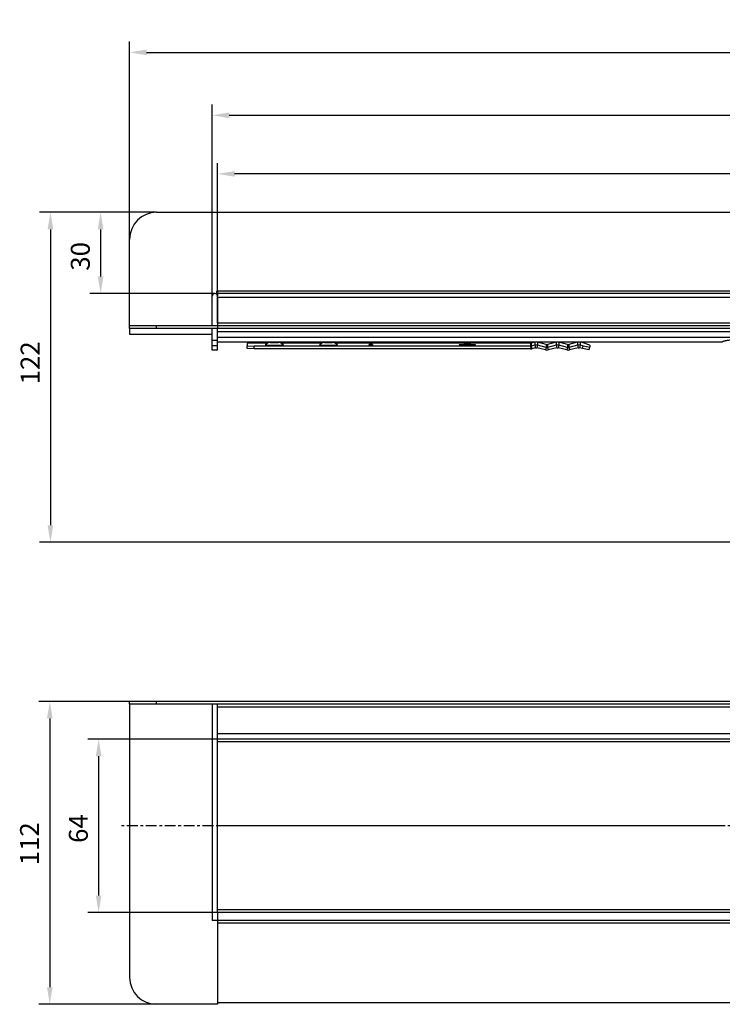
# Model space of a CAD drawing. Units: millimetres. Extents: x 85 to 772, y 81 to 464.
# Drawn here: x 85 to 344, y 100 to 464 of the extents above; entities that cross this region are included whole.
import ezdxf

# ---------------------------------------------------------------- set-up
doc = ezdxf.new("R2010")
doc.units = ezdxf.units.MM
doc.linetypes.add('CENTER', pattern=[7, 4, -1, 1, -1])
for name, color, linetype in [('BEZUGSACHSEN', 7, 'Continuous'), ('BG_STARTBEZUEGE', 7, 'Continuous'), ('FASEN', 7, 'Continuous'), ('P-0000', 7, 'Continuous'), ('RUNDUNGEN', 7, 'Continuous')]:
    doc.layers.add(name, color=color, linetype=linetype)
doc.styles.get("Standard").update_dxf_attribs({"font": 'ISOCP.SHX'})
doc.dimstyles.new('883N99122_001_00149479900', dxfattribs={"dimscale": 2, "dimtxt": 3.5, "dimasz": 3.15, "dimexe": 2, "dimexo": 0, "dimgap": 2, "dimtad": 1, "dimdsep": 46, "dimtxsty": 'STANDARD', "dimsah": 1, "dimcen": 0, "dimclrd": 3, "dimclre": 3, "dimclrt": 2, "dimazin": 2, "dimtfac": 1, "dimtmove": 0, "dimatfit": 3, "dimldrblk": 'NONE', "dimfxl": 1, "dimtvp": 2, "dimarcsym": 0})

# ---------------------------------------------------------------- blocks, each defined once
blk = doc.blocks.new('*D16')
at = {"layer": 'Defpoints', "color": 0, "linetype": 'Continuous', "transparency": 16777216}
for p in [(135.24, 392.68), (114.54, 362.68), (156.74, 362.68)]:
    blk.add_point(p, dxfattribs=at)
at = {"layer": 'P-0000', "color": 3, "linetype": 'Continuous', "lineweight": -2, "transparency": 16777216}
for p, q in [((135.24, 392.68), (110.54, 392.68)), ((114.54, 386.38), (114.54, 368.98)), ((156.74, 362.68), (110.54, 362.68))]:
    blk.add_line(p, q, dxfattribs=at)
at = {"layer": 'P-0000', "color": 3, "linetype": 'Continuous', "transparency": 16777216}
for points in [[(113.49, 386.38), (115.59, 386.38), (114.54, 392.68)], [(113.49, 368.98), (115.59, 368.98), (114.54, 362.68)]]:
    blk.add_solid(points, dxfattribs=at)
at = {"layer": 'P-0000', "color": 2, "linetype": 'Continuous', "transparency": 16777216, "insert": (103.54, 376.4), "char_height": 7, "attachment_point": 2, "rotation": 90}
blk.add_mtext('30', dxfattribs=at)
blk = doc.blocks.new('_None')
blk = doc.blocks.new('*D17')
at = {"layer": 'Defpoints', "color": 0, "linetype": 'Continuous', "transparency": 16777216}
for p in [(157.74, 197.85), (113.8, 133.76), (157.74, 133.76)]:
    blk.add_point(p, dxfattribs=at)
at = {"layer": 'P-0000', "color": 3, "linetype": 'Continuous', "lineweight": -2, "transparency": 16777216}
for p, q in [((157.74, 197.85), (109.8, 197.85)), ((113.8, 191.55), (113.8, 140.06)), ((157.74, 133.76), (109.8, 133.76))]:
    blk.add_line(p, q, dxfattribs=at)
at = {"layer": 'P-0000', "color": 3, "linetype": 'Continuous', "transparency": 16777216}
for points in [[(112.75, 191.55), (114.85, 191.55), (113.8, 197.85)], [(112.75, 140.06), (114.85, 140.06), (113.8, 133.76)]]:
    blk.add_solid(points, dxfattribs=at)
at = {"layer": 'P-0000', "color": 2, "linetype": 'Continuous', "transparency": 16777216, "insert": (102.8, 164.82), "char_height": 7, "attachment_point": 2, "rotation": 90}
blk.add_mtext('64', dxfattribs=at)
blk = doc.blocks.new('*D15')
at = {"layer": 'Defpoints', "color": 0, "linetype": 'Continuous', "transparency": 16777216}
for p in [(125.24, 211.85), (95.76, 99.85), (157.74, 99.85)]:
    blk.add_point(p, dxfattribs=at)
at = {"layer": 'P-0000', "color": 3, "linetype": 'Continuous', "lineweight": -2, "transparency": 16777216}
for p, q in [((125.24, 211.85), (91.76, 211.85)), ((95.76, 205.55), (95.76, 106.15)), ((157.74, 99.85), (91.76, 99.85))]:
    blk.add_line(p, q, dxfattribs=at)
at = {"layer": 'P-0000', "color": 3, "linetype": 'Continuous', "transparency": 16777216}
for points in [[(94.71, 205.55), (96.81, 205.55), (95.76, 211.85)], [(94.71, 106.15), (96.81, 106.15), (95.76, 99.85)]]:
    blk.add_solid(points, dxfattribs=at)
at = {"layer": 'P-0000', "color": 2, "linetype": 'Continuous', "transparency": 16777216, "insert": (84.76, 159.21), "char_height": 7, "attachment_point": 2, "rotation": 90}
blk.add_mtext('112', dxfattribs=at)
blk = doc.blocks.new('*D18')
at = {"layer": 'Defpoints', "color": 0, "linetype": 'Continuous', "transparency": 16777216}
for p in [(135.24, 392.68), (95.99, 270.68), (447.24, 270.68)]:
    blk.add_point(p, dxfattribs=at)
at = {"layer": 'P-0000', "color": 3, "linetype": 'Continuous', "lineweight": -2, "transparency": 16777216}
for p, q in [((135.24, 392.68), (91.99, 392.68)), ((95.99, 386.38), (95.99, 276.98)), ((447.24, 270.68), (91.99, 270.68))]:
    blk.add_line(p, q, dxfattribs=at)
at = {"layer": 'P-0000', "color": 3, "linetype": 'Continuous', "transparency": 16777216}
for points in [[(94.94, 386.38), (97.04, 386.38), (95.99, 392.68)], [(94.94, 276.98), (97.04, 276.98), (95.99, 270.68)]]:
    blk.add_solid(points, dxfattribs=at)
at = {"layer": 'P-0000', "color": 2, "linetype": 'Continuous', "transparency": 16777216, "insert": (84.99, 337.03), "char_height": 7, "attachment_point": 2, "rotation": 90}
blk.add_mtext('122', dxfattribs=at)
blk = doc.blocks.new('*D20')
at = {"layer": 'Defpoints', "color": 0, "linetype": 'Continuous', "transparency": 16777216}
for p in [(769.24, 451.81), (125.24, 382.68), (769.24, 382.68)]:
    blk.add_point(p, dxfattribs=at)
at = {"layer": 'P-0000', "color": 3, "linetype": 'Continuous', "lineweight": -2, "transparency": 16777216}
for p, q in [((125.24, 382.68), (125.24, 455.81)), ((769.24, 382.68), (769.24, 455.81)), ((131.54, 451.81), (762.94, 451.81))]:
    blk.add_line(p, q, dxfattribs=at)
at = {"layer": 'P-0000', "color": 3, "linetype": 'Continuous', "transparency": 16777216}
for points in [[(131.54, 452.86), (131.54, 450.76), (125.24, 451.81)], [(762.94, 452.86), (762.94, 450.76), (769.24, 451.81)]]:
    blk.add_solid(points, dxfattribs=at)
at = {"layer": 'P-0000', "color": 2, "linetype": 'Continuous', "transparency": 16777216, "insert": (447.24, 459.31), "char_height": 7, "attachment_point": 5}
blk.add_mtext('644', dxfattribs=at)
blk = doc.blocks.new('*D19')
at = {"layer": 'Defpoints', "color": 0, "linetype": 'Continuous', "transparency": 16777216}
for p in [(738.74, 428.55), (738.74, 356.68), (155.74, 351.68)]:
    blk.add_point(p, dxfattribs=at)
at = {"layer": 'P-0000', "color": 3, "linetype": 'Continuous', "lineweight": -2, "transparency": 16777216}
for p, q in [((155.74, 351.68), (155.74, 432.55)), ((738.74, 356.68), (738.74, 432.55)), ((162.04, 428.55), (732.44, 428.55))]:
    blk.add_line(p, q, dxfattribs=at)
at = {"layer": 'P-0000', "color": 3, "linetype": 'Continuous', "transparency": 16777216}
for points in [[(162.04, 429.6), (162.04, 427.5), (155.74, 428.55)], [(732.44, 429.6), (732.44, 427.5), (738.74, 428.55)]]:
    blk.add_solid(points, dxfattribs=at)
at = {"layer": 'P-0000', "color": 2, "linetype": 'Continuous', "transparency": 16777216, "insert": (448.05, 436.05), "char_height": 7, "attachment_point": 5}
blk.add_mtext('583', dxfattribs=at)
blk = doc.blocks.new('*D21')
at = {"layer": 'Defpoints', "color": 0, "linetype": 'Continuous', "transparency": 16777216}
for p in [(157.74, 406.89), (157.74, 356.68), (736.74, 355.43)]:
    blk.add_point(p, dxfattribs=at)
at = {"layer": 'P-0000', "color": 3, "linetype": 'Continuous', "lineweight": -2, "transparency": 16777216}
for p, q in [((157.74, 356.68), (157.74, 410.89)), ((736.74, 355.43), (736.74, 410.89)), ((730.44, 406.89), (164.04, 406.89))]:
    blk.add_line(p, q, dxfattribs=at)
at = {"layer": 'P-0000', "color": 3, "linetype": 'Continuous', "transparency": 16777216}
for points in [[(164.04, 407.94), (164.04, 405.84), (157.74, 406.89)], [(730.44, 407.94), (730.44, 405.84), (736.74, 406.89)]]:
    blk.add_solid(points, dxfattribs=at)
at = {"layer": 'P-0000', "color": 2, "linetype": 'Continuous', "transparency": 16777216, "insert": (447.24, 414.39), "char_height": 7, "attachment_point": 5}
blk.add_mtext('579', dxfattribs=at)

msp = doc.modelspace()

# ---------------------------------------------------------------- linework, layer by layer
at = {"color": 7, "linetype": 'Continuous'}
for p, q in [((135.24, 392.68), (759.24, 392.68)), ((125.24, 350.68), (125.24, 382.68)), ((157.44, 362.39), (157.44, 363.53)), ((157.74, 363.56), (157.74, 361.76)), ((736.74, 362.68), (157.74, 362.68)), ((157.74, 361.18), (157.74, 349.68)), ((125.24, 349.68), (125.24, 347.68)), ((736.74, 350.68), (157.74, 350.68)), ((125.24, 347.68), (155.74, 347.68)), ((275.26, 342.59), (273.84, 342.23)), ((278.94, 341.78), (275.75, 342.59)), ((283.11, 342.59), (279.92, 341.78)), ((286.79, 341.78), (283.6, 342.59)), ((290.96, 342.59), (287.78, 341.78)), ((157.74, 341.68), (155.74, 341.68)), ((125.24, 210.85), (125.24, 211.85)), ((769.24, 210.85), (125.24, 210.85)), ((157.74, 198.12), (157.74, 210.85)), ((736.74, 197.85), (157.74, 197.85)), ((736.74, 133.85), (157.74, 133.85)), ((157.74, 133.76), (157.74, 130.94)), ((157.74, 130.85), (157.74, 99.85)), ((736.74, 130.85), (157.74, 130.85)), ((736.74, 100.35), (157.74, 100.35))]:
    msp.add_line(p, q, dxfattribs=at)
at = {"color": 9, "linetype": 'Continuous'}
for p, q in [((157.59, 363.68), (736.89, 363.68)), ((736.74, 361.18), (157.74, 361.18)), ((736.74, 351.68), (157.74, 351.68)), ((736.74, 348.43), (157.74, 348.43)), ((736.74, 346.43), (157.74, 346.43)), ((273.35, 344.27), (273.35, 342.17)), ((273.6, 344.3), (273.6, 343.19)), ((273.6, 343.19), (273.84, 342.23)), ((275.01, 344.66), (275.01, 343.55)), ((275.01, 343.55), (275.26, 342.59)), ((276, 343.55), (275.75, 342.59)), ((276, 344.66), (276, 343.55)), ((279.18, 342.74), (278.94, 341.78)), ((279.18, 343.85), (279.18, 342.74)), ((279.68, 343.85), (279.68, 342.74)), ((279.68, 342.74), (279.92, 341.78)), ((282.86, 344.66), (282.86, 343.55)), ((282.86, 343.55), (283.11, 342.59)), ((283.85, 343.55), (283.6, 342.59)), ((283.85, 344.66), (283.85, 343.55)), ((287.04, 342.74), (286.79, 341.78)), ((287.04, 343.85), (287.04, 342.74)), ((287.53, 343.85), (287.53, 342.74)), ((287.53, 342.74), (287.78, 341.78)), ((290.72, 344.66), (290.72, 343.55)), ((290.72, 343.55), (290.96, 342.59)), ((291.7, 343.55), (291.46, 342.59)), ((291.7, 344.66), (291.7, 343.55)), ((135.24, 210.85), (135.24, 211.85)), ((157.74, 209.85), (736.74, 209.85)), ((736.74, 199.85), (157.74, 199.85)), ((736.74, 196.91), (157.74, 196.91)), ((736.74, 134.8), (157.74, 134.8)), ((736.74, 129.85), (157.74, 129.85))]:
    msp.add_line(p, q, dxfattribs=at)
at = {"color": 3, "linetype": 'Continuous'}
for p, q in [((157.74, 348.43), (157.74, 349.68)), ((736.74, 349.68), (157.74, 349.68)), ((213.74, 343.61), (213.74, 343.82)), ((214.99, 343.82), (214.99, 343.61)), ((275.01, 344.66), (273.6, 344.3)), ((275.01, 343.55), (273.6, 343.19)), ((279.18, 343.85), (276, 344.66)), ((279.18, 342.74), (276, 343.55)), ((282.86, 344.66), (279.68, 343.85)), ((282.86, 343.55), (279.68, 342.74)), ((287.04, 343.85), (283.85, 344.66)), ((287.04, 342.74), (283.85, 343.55)), ((290.72, 344.66), (287.53, 343.85)), ((290.72, 343.55), (287.53, 342.74)), ((769.24, 211.85), (125.24, 211.85))]:
    msp.add_line(p, q, dxfattribs=at)
at = {"color": 7, "linetype": 'Continuous'}
for centre, radius, start, end in [((135.24, 382.68), 10, 90, 180), ((157.59, 363.53), 0.15, 90, 180), ((273.35, 344.18), 2.01, 270.0272, 284.2357), ((279.43, 343.72), 2, 255.7362, 284.2638), ((287.28, 343.72), 2, 255.7362, 284.2638)]:
    msp.add_arc(centre, radius, start, end, dxfattribs=at)
at = {"color": 3, "linetype": 'Continuous'}
for centre, radius, start, end in [((273.35, 345.27), 1.01, 270.0272, 284.2357), ((273.35, 344.17), 1.01, 270.0272, 284.2357), ((275.5, 342.73), 1.99, 103.5138, 104.2635), ((275.5, 341.61), 2, 75.7362, 104.2638), ((275.5, 342.73), 1.99, 75.7365, 76.4862), ((283.35, 342.73), 1.99, 103.5138, 104.2635), ((283.36, 341.61), 2, 75.7362, 104.2638), ((283.36, 342.73), 1.99, 75.7365, 76.4862), ((291.21, 342.73), 1.99, 103.5138, 104.2635), ((291.21, 341.61), 2, 75.7362, 104.2638), ((291.21, 342.73), 1.99, 75.7365, 76.4862)]:
    msp.add_arc(centre, radius, start, end, dxfattribs=at)
at = {"color": 7, "linetype": 'Continuous'}
msp.add_open_spline([(157.59, 363.68), (157.62, 363.68), (157.68, 363.67), (157.73, 363.62), (157.74, 363.58), (157.74, 363.56)], degree=3, knots=[0, 0, 0, 0, 0.498943, 0.750362, 1, 1, 1, 1], dxfattribs=at)
at = {"color": 3, "linetype": 'Continuous'}
for points, knots in [([(157.59, 363.68), (157.61, 363.68), (157.66, 363.66), (157.7, 363.61), (157.73, 363.55), (157.73, 363.5), (157.74, 363.48)], [0, 0, 0, 0, 0.248389, 0.498798, 0.749562, 1, 1, 1, 1]), ([(214.99, 343.82), (214.99, 343.82), (214.98, 343.83), (214.97, 343.83), (214.93, 343.84), (214.88, 343.84), (214.8, 343.85), (214.71, 343.85), (214.56, 343.86), (214.36, 343.86), (214.17, 343.86), (214.02, 343.85), (213.93, 343.85), (213.85, 343.84), (213.79, 343.84), (213.76, 343.83), (213.74, 343.83), (213.74, 343.82), (213.74, 343.82)], [0, 0, 0, 0, 0.003658, 0.011329, 0.040099, 0.086315, 0.14829, 0.223717, 0.309718, 0.5, 0.690282, 0.776283, 0.85171, 0.913685, 0.959901, 0.988671, 0.996342, 1, 1, 1, 1]), ([(213.74, 343.61), (213.74, 343.61), (213.74, 343.61), (213.76, 343.6), (213.79, 343.59), (213.85, 343.59), (213.93, 343.58), (214.02, 343.58), (214.17, 343.58), (214.36, 343.57), (214.56, 343.58), (214.71, 343.58), (214.8, 343.58), (214.88, 343.59), (214.93, 343.59), (214.97, 343.6), (214.98, 343.61), (214.99, 343.61), (214.99, 343.61)], [0, 0, 0, 0, 0.003658, 0.011329, 0.040099, 0.086315, 0.14829, 0.223717, 0.309718, 0.5, 0.690282, 0.776283, 0.85171, 0.913685, 0.959901, 0.988671, 0.996342, 1, 1, 1, 1])]:
    msp.add_open_spline(points, degree=3, knots=knots, dxfattribs=at)
at = {"color": 7, "linetype": 'Continuous'}
for points in [[(275.26, 342.59), (275.41, 342.63), (275.59, 342.63), (275.75, 342.59)], [(283.11, 342.59), (283.27, 342.63), (283.44, 342.63), (283.6, 342.59)], [(290.96, 342.59), (291.12, 342.63), (291.3, 342.63), (291.46, 342.59)]]:
    msp.add_open_spline(points, degree=3, dxfattribs=at)
at = {"color": 3, "linetype": 'Continuous'}
for points in [[(279.18, 343.85), (279.34, 343.81), (279.52, 343.81), (279.68, 343.85)], [(279.18, 342.74), (279.34, 342.7), (279.52, 342.7), (279.68, 342.74)], [(287.04, 343.85), (287.2, 343.81), (287.37, 343.81), (287.53, 343.85)], [(287.04, 342.74), (287.2, 342.7), (287.37, 342.7), (287.53, 342.74)]]:
    msp.add_open_spline(points, degree=3, dxfattribs=at)
at = {"layer": 'BEZUGSACHSEN', "color": 3, "linetype": 'Continuous'}
for p, q in [((175.51, 343.86), (175.51, 343.57)), ((175.51, 343.86), (175.51, 343.86)), ((181.97, 343.57), (181.97, 343.86)), ((181.97, 343.86), (181.97, 343.86)), ((195.51, 343.86), (195.51, 343.57)), ((195.51, 343.86), (195.51, 343.86)), ((201.97, 343.57), (201.97, 343.86)), ((201.97, 343.86), (201.97, 343.86))]:
    msp.add_line(p, q, dxfattribs=at)
at = {"layer": 'BEZUGSACHSEN', "color": 9, "linetype": 'Continuous'}
for p, q in [((177.24, 344.66), (177.24, 344.57)), ((180.24, 344.57), (180.24, 344.66)), ((197.24, 344.66), (197.24, 344.57)), ((200.24, 344.57), (200.24, 344.66))]:
    msp.add_line(p, q, dxfattribs=at)
at = {"layer": 'BEZUGSACHSEN', "color": 3, "linetype": 'Continuous'}
for centre, radius, start, end in [((177.25, 342.85), 2.02, 116.0224, 149.9133), ((178.74, 361.12), 16.46, 268.434, 271.566), ((197.25, 342.85), 2.02, 116.0224, 149.9133), ((198.74, 361.12), 16.46, 268.434, 271.566)]:
    msp.add_arc(centre, radius, start, end, dxfattribs=at)
at = {"layer": 'BEZUGSACHSEN', "color": 9, "linetype": 'Continuous'}
for centre, start, end in [((177.24, 342.86), 115.0719, 149.9528), ((177.24, 342.57), 89.9817, 149.9356), ((180.24, 342.57), 30.0644, 90.0183), ((180.24, 342.86), 30.0472, 64.9281), ((197.24, 342.86), 115.0719, 149.9528), ((197.24, 342.57), 89.9817, 149.9356), ((200.24, 342.57), 30.0644, 90.0183), ((200.24, 342.86), 30.0472, 64.9281)]:
    msp.add_arc(centre, 2, start, end, dxfattribs=at)
at = {"layer": 'BEZUGSACHSEN', "color": 3, "linetype": 'Continuous'}
for points, knots in [([(181.97, 343.57), (181.97, 343.57), (181.95, 343.55), (181.9, 343.54), (181.82, 343.52), (181.72, 343.5), (181.58, 343.49), (181.35, 343.47), (180.99, 343.44), (180.51, 343.42), (179.96, 343.4), (179.36, 343.39), (178.74, 343.39), (178.12, 343.39), (177.52, 343.4), (176.97, 343.42), (176.48, 343.44), (176.13, 343.47), (175.9, 343.49), (175.76, 343.5), (175.66, 343.52), (175.58, 343.54), (175.53, 343.55), (175.51, 343.57), (175.51, 343.57)], [0, 0, 0, 0, 0.003656, 0.011319, 0.023475, 0.040117, 0.061127, 0.086324, 0.148302, 0.223724, 0.30972, 0.403002, 0.5, 0.596998, 0.69028, 0.776276, 0.851698, 0.913676, 0.938873, 0.959883, 0.976525, 0.988681, 0.996344, 1, 1, 1, 1]), ([(181.11, 344.67), (181.29, 344.58), (181.62, 344.35), (181.87, 344.04), (181.97, 343.86)], [0, 0, 0, 0, 0.497958, 1, 1, 1, 1]), ([(201.97, 343.57), (201.97, 343.57), (201.95, 343.55), (201.9, 343.54), (201.82, 343.52), (201.72, 343.5), (201.58, 343.49), (201.35, 343.47), (200.99, 343.44), (200.51, 343.42), (199.96, 343.4), (199.36, 343.39), (198.74, 343.39), (198.12, 343.39), (197.52, 343.4), (196.97, 343.42), (196.48, 343.44), (196.13, 343.47), (195.9, 343.49), (195.76, 343.5), (195.66, 343.52), (195.58, 343.54), (195.53, 343.55), (195.51, 343.57), (195.51, 343.57)], [0, 0, 0, 0, 0.003656, 0.011319, 0.023475, 0.040117, 0.061127, 0.086324, 0.148302, 0.223724, 0.30972, 0.403002, 0.5, 0.596998, 0.69028, 0.776276, 0.851698, 0.913676, 0.938873, 0.959883, 0.976525, 0.988681, 0.996344, 1, 1, 1, 1]), ([(201.11, 344.67), (201.29, 344.58), (201.62, 344.35), (201.87, 344.04), (201.97, 343.86)], [0, 0, 0, 0, 0.497958, 1, 1, 1, 1]), ([(247.04, 343.72), (247.04, 343.72), (247.06, 343.74), (247.1, 343.75), (247.18, 343.77), (247.28, 343.78), (247.4, 343.8), (247.62, 343.82), (247.94, 343.84), (248.39, 343.86), (248.9, 343.88), (249.46, 343.88), (250.04, 343.89), (250.62, 343.88), (251.17, 343.88), (251.68, 343.86), (252.13, 343.84), (252.46, 343.82), (252.68, 343.8), (252.8, 343.78), (252.9, 343.77), (252.97, 343.75), (253.02, 343.74), (253.04, 343.72), (253.04, 343.72)], [0, 0, 0, 0, 0.003656, 0.011319, 0.023476, 0.040118, 0.061127, 0.086324, 0.148303, 0.223725, 0.309721, 0.403002, 0.5, 0.596998, 0.690279, 0.776275, 0.851697, 0.913676, 0.938873, 0.959882, 0.976524, 0.988681, 0.996344, 1, 1, 1, 1]), ([(253.04, 343.72), (253.04, 343.71), (253.02, 343.69), (252.97, 343.68), (252.9, 343.66), (252.8, 343.65), (252.68, 343.63), (252.46, 343.61), (252.13, 343.59), (251.68, 343.57), (251.17, 343.56), (250.62, 343.55), (250.04, 343.55), (249.46, 343.55), (248.9, 343.56), (248.39, 343.57), (247.94, 343.59), (247.62, 343.61), (247.4, 343.63), (247.28, 343.65), (247.18, 343.66), (247.1, 343.68), (247.06, 343.69), (247.04, 343.71), (247.04, 343.72)], [0, 0, 0, 0, 0.003656, 0.011319, 0.023476, 0.040118, 0.061127, 0.086324, 0.148303, 0.223725, 0.309721, 0.403002, 0.5, 0.596998, 0.690279, 0.776275, 0.851697, 0.913676, 0.938873, 0.959882, 0.976524, 0.988681, 0.996344, 1, 1, 1, 1])]:
    msp.add_open_spline(points, degree=3, knots=knots, dxfattribs=at)
at = {"layer": 'BEZUGSACHSEN', "color": 9, "linetype": 'Continuous'}
for points in [[(177.24, 344.57), (177.24, 344.57), (177.25, 344.56), (177.27, 344.56), (177.31, 344.55), (177.38, 344.54), (177.51, 344.52), (177.69, 344.51), (177.92, 344.5), (178.17, 344.49), (178.45, 344.49), (178.74, 344.49), (179.03, 344.49), (179.31, 344.49), (179.56, 344.5), (179.79, 344.51), (179.97, 344.52), (180.09, 344.54), (180.17, 344.55), (180.21, 344.56), (180.23, 344.56), (180.24, 344.57), (180.24, 344.57)], [(197.24, 344.57), (197.24, 344.57), (197.25, 344.56), (197.27, 344.56), (197.31, 344.55), (197.38, 344.54), (197.51, 344.52), (197.69, 344.51), (197.92, 344.5), (198.17, 344.49), (198.45, 344.49), (198.74, 344.49), (199.03, 344.49), (199.31, 344.49), (199.56, 344.5), (199.79, 344.51), (199.97, 344.52), (200.09, 344.54), (200.17, 344.55), (200.21, 344.56), (200.23, 344.56), (200.24, 344.57), (200.24, 344.57)]]:
    msp.add_open_spline(points, degree=3, knots=[0, 0, 0, 0, 0.003656, 0.011318, 0.023474, 0.040118, 0.08632, 0.148297, 0.223719, 0.309717, 0.403001, 0.499999, 0.596998, 0.690282, 0.77628, 0.851702, 0.913679, 0.959882, 0.976526, 0.988681, 0.996344, 1, 1, 1, 1], dxfattribs=at)
at = {"layer": 'BG_STARTBEZUEGE', "color": 7, "linetype": 'CENTER'}
msp.add_line((772.24, 165.85), (122.24, 165.85), dxfattribs=at)
at = {"layer": 'FASEN', "color": 3, "linetype": 'Continuous'}
for p, q in [((171.24, 344.27), (168.74, 344.13)), ((168.74, 344.13), (168.74, 343.31)), ((168.74, 343.31), (171.24, 343.16)), ((175.82, 344.27), (171.24, 344.27)), ((273.35, 343.16), (171.24, 343.16)), ((195.82, 344.27), (181.66, 344.27)), ((273.35, 344.27), (201.66, 344.27)), ((292.84, 344.37), (291.7, 344.66)), ((292.84, 343.26), (291.7, 343.55)), ((295.26, 343.61), (292.84, 344.37)), ((292.84, 343.26), (295.26, 342.79)), ((295.26, 343.61), (295.26, 342.79))]:
    msp.add_line(p, q, dxfattribs=at)
at = {"layer": 'FASEN', "color": 7, "linetype": 'Continuous'}
for p, q in [((168.74, 342.31), (168.74, 343.31)), ((171.24, 342.17), (168.74, 342.31)), ((171.24, 342.17), (171.24, 343.16)), ((292.59, 342.3), (291.46, 342.59)), ((292.59, 342.3), (292.84, 343.26)), ((295.01, 341.82), (292.59, 342.3)), ((295.01, 341.82), (295.26, 342.79)), ((273.35, 342.17), (171.24, 342.17))]:
    msp.add_line(p, q, dxfattribs=at)
at = {"layer": 'RUNDUNGEN', "color": 7, "linetype": 'Continuous'}
for p, q in [((155.74, 350.68), (155.74, 361.68)), ((157.74, 351.68), (157.74, 361.68)), ((125.24, 349.68), (125.24, 350.68)), ((157.74, 350.68), (125.24, 350.68)), ((157.74, 349.68), (125.24, 349.68)), ((155.74, 341.68), (155.74, 349.68)), ((157.74, 341.68), (157.74, 349.68)), ((125.24, 210.85), (125.24, 109.85)), ((155.74, 210.85), (155.74, 130.85)), ((157.74, 133.76), (157.74, 197.85)), ((344.24, 165.85), (157.74, 165.85)), ((157.74, 130.85), (155.74, 130.85)), ((157.74, 130.85), (157.74, 130.94)), ((157.74, 99.85), (135.24, 99.85))]:
    msp.add_line(p, q, dxfattribs=at)
at = {"layer": 'RUNDUNGEN', "color": 9, "linetype": 'Continuous'}
for p, q in [((135.24, 349.68), (135.24, 350.68)), ((155.74, 345.45), (157.74, 345.45)), ((155.74, 343.45), (157.74, 343.45))]:
    msp.add_line(p, q, dxfattribs=at)
at = {"layer": 'RUNDUNGEN', "color": 3, "linetype": 'Continuous'}
msp.add_line((344.24, 344.66), (157.74, 344.66), dxfattribs=at)
at = {"layer": 'RUNDUNGEN', "color": 7, "linetype": 'Continuous'}
for centre, radius, start, end in [((156.74, 361.68), 1, 0, 180), ((135.24, 109.85), 10, 180, 270)]:
    msp.add_arc(centre, radius, start, end, dxfattribs=at)
at = {"layer": 'RUNDUNGEN', "color": 9, "linetype": 'Continuous'}
msp.add_open_spline([(374.24, 346.36), (372.29, 346.36), (368.47, 346.34), (362.92, 346.25), (358.54, 346.12), (355.3, 345.98), (353.12, 345.87), (351.15, 345.75), (349.41, 345.62), (347.9, 345.48), (346.79, 345.35), (346.04, 345.24), (345.58, 345.16), (345.18, 345.08), (344.85, 345), (344.6, 344.92), (344.43, 344.85), (344.33, 344.79), (344.27, 344.74), (344.24, 344.7), (344.24, 344.66)], degree=3, knots=[0, 0, 0, 0, 0.193664, 0.379915, 0.551632, 0.62997, 0.702284, 0.767891, 0.826176, 0.8766, 0.918704, 0.936521, 0.952132, 0.965512, 0.976648, 0.985545, 0.992249, 0.99482, 0.996916, 1, 1, 1, 1], dxfattribs=at)

# ---------------------------------------------------------------- dimensions: what is measured, and where the dimension line sits
at = {"layer": 'P-0000', "linetype": 'Continuous'}
for base, p1, p2, picture, middle in [((769.24, 451.81), (125.24, 382.68), (769.24, 382.68), '*D20', (447.24, 451.81)), ((738.74, 428.55), (155.74, 351.68), (738.74, 356.68), '*D19', (448.05, 428.55)), ((157.74, 406.89), (736.74, 355.43), (157.74, 356.68), '*D21', (447.24, 406.89))]:
    dim = msp.add_linear_dim(base=base, p1=p1, p2=p2, dimstyle='883N99122_001_00149479900', override={"dimdec": 0}, dxfattribs=at)
    dim.commit()
    dim.dimension.update_dxf_attribs({"geometry": picture, "text_midpoint": middle, "dimtype": 160})
for base, p1, p2, picture, middle in [((95.99, 270.68), (135.24, 392.68), (447.24, 270.68), '*D18', (95.99, 337.03)), ((114.54, 362.68), (135.24, 392.68), (156.74, 362.68), '*D16', (114.54, 376.4)), ((95.76, 99.85), (125.24, 211.85), (157.74, 99.85), '*D15', (95.76, 159.21)), ((113.8, 133.76), (157.74, 197.85), (157.74, 133.76), '*D17', (113.8, 164.82))]:
    dim = msp.add_linear_dim(base=base, p1=p1, p2=p2, angle=270, dimstyle='883N99122_001_00149479900', override={"dimdec": 0}, dxfattribs=at)
    dim.commit()
    dim.dimension.update_dxf_attribs({"geometry": picture, "text_midpoint": middle, "dimtype": 160})

doc.saveas('drawing.dxf')
